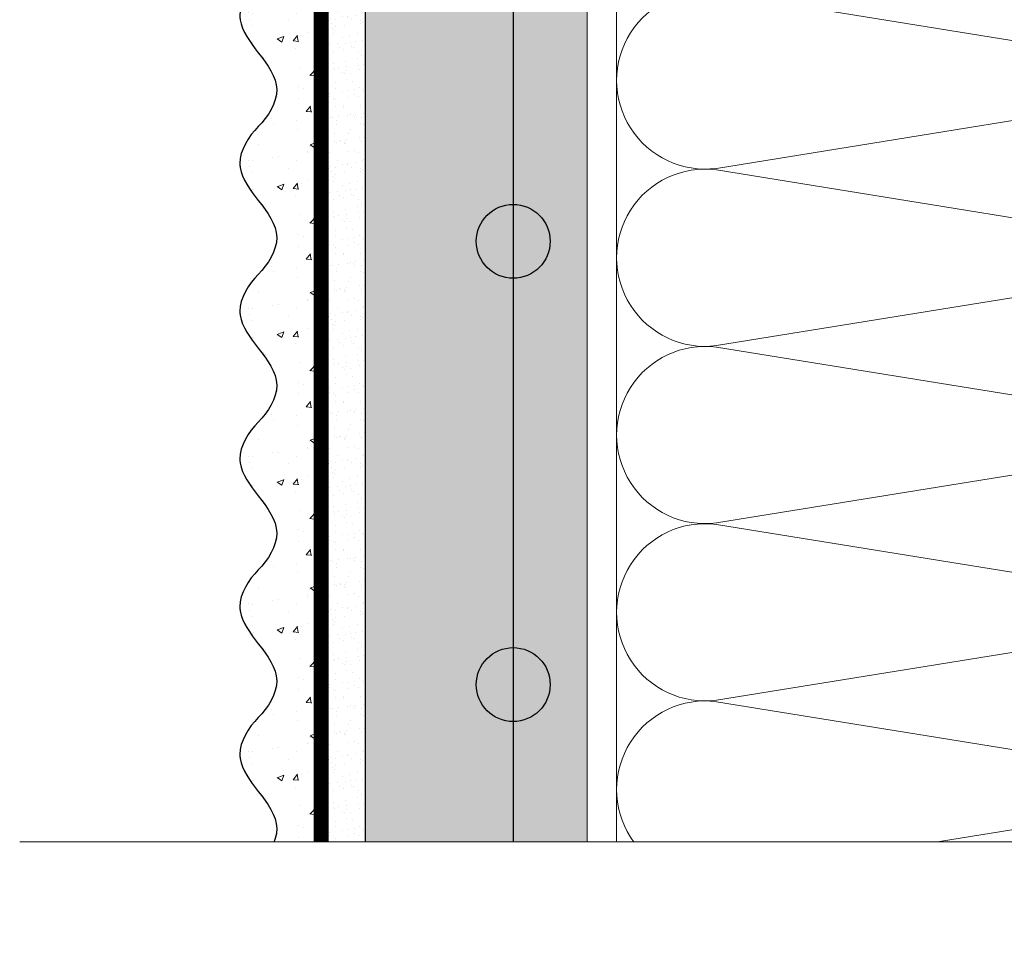
# Model space of a CAD drawing. Units: millimetres. Extents: x -122678 to 40960, y -28550 to 2974.
# Drawn here: x 6356 to 6489, y -25070 to -24945 of the extents above; entities that cross this region are included whole.
import ezdxf

# ---------------------------------------------------------------- set-up
doc = ezdxf.new("R2010")
doc.units = ezdxf.units.MM
doc.linetypes.add('Штриховая', pattern=[6, 2, -2, 2])
doc.layers.get('0').update_dxf_attribs({"lineweight": 30})
for name, color, linetype, lineweight in [('FP-XX-МАРКИ ПОМЕЩЕНИЙ', 250, 'Continuous', 25), ('TN-ГРУНТОВКА', 6, 'Continuous', 15), ('TN-СТЯЖКА', 252, 'Continuous', 15), ('TN-УТЕПЛИТЕЛЬ КВ', 42, 'Continuous', 15), ('ТН_Арматура', 7, 'Continuous', 25), ('ТН_Штрих Штукатурка', 7, 'Continuous', 15), ('ТН_Штукатурка', 7, 'Continuous', 25)]:
    doc.layers.add(name, color=color, linetype=linetype, lineweight=lineweight)
doc.layers.add('TN-АННОТАЦИИ', color=7, linetype='Continuous', lineweight=20, true_color=0x000000)

# ---------------------------------------------------------------- blocks, each defined once
blk = doc.blocks.new('*U198')
at = {"ltscale": 100}
for p, q in [((311.999999998592, 103.9999999999983), (335.999999998614, 103.9999999999983)), ((335.9999999984842, 103.9999999999983), (359.9999999985062, 103.9999999999983)), ((359.9999999983764, 103.9999999999983), (383.9999999983984, 103.9999999999983)), ((383.9999999982685, 103.9999999999983), (407.9999999982905, 103.9999999999983)), ((407.9999999981607, 103.9999999999983), (431.9999999981827, 103.9999999999983))]:
    blk.add_line(p, q, dxfattribs=at)
at = {"lineweight": 9, "ltscale": 100, "transparency": 33554559}
for points in [[(311.9999999985989, 3.99999999999829, 0.4517184411417457), (323.9043687507353, 17.51195390599307), (312.0956312465121, 90.48804609395775, -1.135041612653805), (335.9043687507353, 90.48804609399413), (324.0956312465121, 17.51195390603673, 0.4517184411390402), (335.9999999984911, 3.999999999998288, 0.4517184411390404)], [(335.9999999984911, 3.999999999998288, 0.4517184411417457), (347.9043687506275, 17.51195390599307), (336.0956312464043, 90.48804609395775, -1.135041612653805), (359.9043687506275, 90.48804609399413), (348.0956312464043, 17.51195390603672, 0.4517184411390402), (359.9999999983833, 3.999999999998287, 0.4517184411390404)], [(359.9999999983833, 3.999999999998287, 0.4517184411417457), (371.9043687505197, 17.51195390599307), (360.0956312462964, 90.48804609395775, -1.135041612653805), (383.9043687505197, 90.48804609399413), (372.0956312462964, 17.51195390603672, 0.4517184411390402), (383.9999999982754, 3.999999999998285, 0.4517184411390404)], [(383.9999999982754, 3.999999999998285, 0.4517184411417457), (395.9043687504118, 17.51195390599307), (384.0956312461886, 90.48804609395775, -1.135041612653805), (407.9043687504118, 90.48804609399413), (396.0956312461886, 17.51195390603672, 0.4517184411390402), (407.9999999981676, 3.999999999998283, 0.4517184411390404)], [(407.9999999981676, 3.999999999998283, 0.4517184411417457), (419.904368750304, 17.51195390599307), (408.0956312460808, 90.48804609395775, -1.135041612653805), (431.904368750304, 90.48804609399413), (420.0956312460808, 17.51195390603672, 0.4517184411390402), (431.9999999980598, 3.999999999998281, 0.4517184411390404)]]:
    blk.add_lwpolyline(points, format="xyb", dxfattribs=at)
blk = doc.blocks.new('*U376')
at = {"layer": 'ТН_Штрих Штукатурка', "ltscale": 100}
h = blk.add_hatch(dxfattribs=at)
h.set_pattern_fill('AR-SAND', color=256, scale=0.1, angle=180, style=0)
h.set_pattern_definition([(217.5, (852.9999999999773, 59318.9397012332), (0.1600031295984064, -4.894132373293424), [0, -3.860800000000001, 0, -4.318000000000001, 0, -4.1275]), (187.5, (852.9999999999773, 59318.9397012332), (-4.495232831380023, -7.168251005683545), [0, -2.082799999999998, 0, -3.479799999999998, 0, -1.333499999999999]), (147.5, (856.1241999999829, 59318.9397012332), (-7.90992370241458, -0.01437184678545994), [0, -1.269999999999999, 0, -4.571999999999996, 0, -5.968999999999996]), (137.5, (856.1241999999829, 59318.9397012332), (-7.635564524722971, -2.229293232572165), [0, -0.635, 0, -2.9972, 0, -3.429])])
h.paths.add_polyline_path([(-3.48165940522449e-13, 799.9999999999999), (11.99999999999965, 799.9999999999999), (11.99999999999963, 839.9999999999926), (-3.659295089164483e-13, 839.9999999999926)])
h = blk.add_hatch(dxfattribs=at)
h.set_pattern_fill('AR-CONC', color=256, scale=0.1, angle=180, style=0)
h.set_pattern_definition([(230.0000000000001, (-3.48165940522449e-13, 799.9999999999999), (-18.2184668996004, 1.593908553890302), [1.905, -20.955]), (175, (-3.48165940522449e-13, 799.9999999999999), (3.524342142496941, -19.10568452390352), [1.524, -16.764058417]), (280.4514447, (-1.518200700000348, 800.1328253499998), (-14.69412470903532, -17.51177519121952), [1.61900088, -17.80902446]), (226.1842, (-3.462210276233941e-13, 794.9199999999998), (-27.107904089213, 4.204232793272705), [2.857499999999999, -31.43249999999999]), (276.6355576100001, (-2.258990000000347, 795.2703499999999), (-23.74041340515029, -24.74261245977216), [2.428502314, -26.713560816]), (171.18415117, (-3.462210276233941e-13, 794.9199999999998), (-23.74041340649769, -24.74261245855328), [2.285996707, -25.145973192]), (201, (-2.540000000000347, 796.1899999999998), (-15.16143912691325, 10.22651981870876), [1.905, -20.955]), (146.0000000000001, (-2.540000000000347, 796.1899999999998), (-6.1802028347647, -18.41879661223193), [1.524, -16.764]), (251.451445, (-3.803453260000347, 797.0422099899998), (-21.34164192787161, -8.192276888590532), [1.61900088, -17.80899376]), (217.5, (-3.48165940522449e-13, 799.9999999999999), (-0.3088603250591784, -8.455503887315311), [0, -16.5608, 0, -17.018, 0, -16.8275]), (187.5, (-3.48165940522449e-13, 799.9999999999999), (-6.681966251030572, -10.01805748181195), [0, -9.702799999999998, 0, -16.1798, 0, -6.4135]), (147.5, (5.664199999999652, 799.9999999999999), (-13.55905951668714, 0.5728743992673392), [0, -6.35, 0, -19.812, 0, -26.289]), (137.5, (8.204199999999652, 799.9999999999999), (-14.8129181386018, -2.542649103333309), [0, -8.254999999999999, 0, -13.1572, 0, -18.669])])
edge = h.paths.add_edge_path()
edge.add_line((11.99999999999963, 839.9999999999999), (11.99999999999965, 799.9999999999999))
edge.add_line((11.99999999999965, 799.9999999999999), (33.91626297328018, 799.9999999999999))
edge.add_spline(control_points=[(33.91626297328018, 799.9999999999999), (33.46087830081647, 803.1248807340904), (28.74975791948259, 809.265895466959), (21.55795630720288, 818.6405146831743), (26.36476861651986, 826.304469849652), (28.99999999999964, 828.9397012331318), (31.63523138347329, 831.5749326166055), (34.28108439063161, 835.7934661309243), (33.96735444011312, 839.6494068640494), (33.91626297328008, 839.9999999999999)], knot_values=[0, 0, 0, 0, 10.05250795184849, 21.23284783932141, 32.41318772684639, 32.41318772684639, 32.41318772684639, 43.59352761434533, 44.72135954999594, 44.72135954999594, 44.72135954999594, 44.72135954999594], degree=3, periodic=0)
edge.add_line((33.91626297328008, 839.9999999999999), (11.99999999999963, 839.9999999999999))
h = blk.add_hatch(dxfattribs=at)
h.set_pattern_fill('AR-SAND', color=256, scale=0.1, angle=180, style=0)
h.set_pattern_definition([(217.5, (852.9999999999773, 59278.9397012332), (0.1600031295984064, -4.894132373293424), [0, -3.860800000000001, 0, -4.318000000000001, 0, -4.1275]), (187.5, (852.9999999999773, 59278.9397012332), (-4.495232831380023, -7.168251005683545), [0, -2.082799999999998, 0, -3.479799999999998, 0, -1.333499999999999]), (147.5, (856.1241999999829, 59278.9397012332), (-7.90992370241458, -0.01437184678545994), [0, -1.269999999999999, 0, -4.571999999999996, 0, -5.968999999999996]), (137.5, (856.1241999999829, 59278.9397012332), (-7.635564524722971, -2.229293232572165), [0, -0.635, 0, -2.9972, 0, -3.429])])
h.paths.add_polyline_path([(-3.304023721284465e-13, 759.9999999999999), (11.99999999999967, 759.9999999999999), (11.99999999999965, 799.9999999999926), (-3.481659405224458e-13, 799.9999999999926)])
h = blk.add_hatch(dxfattribs=at)
h.set_pattern_fill('AR-CONC', color=256, scale=0.1, angle=180, style=0)
h.set_pattern_definition([(230.0000000000001, (-3.304023721284465e-13, 759.9999999999999), (-18.2184668996004, 1.593908553890302), [1.905, -20.955]), (175, (-3.304023721284465e-13, 759.9999999999999), (3.524342142496941, -19.10568452390352), [1.524, -16.764058417]), (280.4514447, (-1.518200700000331, 760.1328253499998), (-14.69412470903532, -17.51177519121952), [1.61900088, -17.80902446]), (226.1842, (-3.284574592293916e-13, 754.9199999999998), (-27.107904089213, 4.204232793272705), [2.857499999999999, -31.43249999999999]), (276.6355576100001, (-2.258990000000329, 755.2703499999999), (-23.74041340515029, -24.74261245977216), [2.428502314, -26.713560816]), (171.18415117, (-3.284574592293916e-13, 754.9199999999998), (-23.74041340649769, -24.74261245855328), [2.285996707, -25.145973192]), (201, (-2.540000000000329, 756.1899999999998), (-15.16143912691325, 10.22651981870876), [1.905, -20.955]), (146.0000000000001, (-2.540000000000329, 756.1899999999998), (-6.1802028347647, -18.41879661223193), [1.524, -16.764]), (251.451445, (-3.803453260000329, 757.0422099899998), (-21.34164192787161, -8.192276888590532), [1.61900088, -17.80899376]), (217.5, (-3.304023721284465e-13, 759.9999999999999), (-0.3088603250591784, -8.455503887315311), [0, -16.5608, 0, -17.018, 0, -16.8275]), (187.5, (-3.304023721284465e-13, 759.9999999999999), (-6.681966251030572, -10.01805748181195), [0, -9.702799999999998, 0, -16.1798, 0, -6.4135]), (147.5, (5.66419999999967, 759.9999999999999), (-13.55905951668714, 0.5728743992673392), [0, -6.35, 0, -19.812, 0, -26.289]), (137.5, (8.20419999999967, 759.9999999999999), (-14.8129181386018, -2.542649103333309), [0, -8.254999999999999, 0, -13.1572, 0, -18.669])])
edge = h.paths.add_edge_path()
edge.add_line((11.99999999999965, 799.9999999999999), (11.99999999999967, 759.9999999999999))
edge.add_line((11.99999999999967, 759.9999999999999), (33.9162629732802, 759.9999999999999))
edge.add_spline(control_points=[(33.9162629732802, 759.9999999999999), (33.4608783008165, 763.1248807340904), (28.74975791948261, 769.265895466959), (21.5579563072029, 778.6405146831743), (26.36476861651987, 786.304469849652), (28.99999999999966, 788.9397012331318), (31.63523138347331, 791.5749326166055), (34.28108439063163, 795.7934661309243), (33.96735444011314, 799.6494068640494), (33.9162629732801, 799.9999999999999)], knot_values=[0, 0, 0, 0, 10.05250795184849, 21.23284783932141, 32.41318772684639, 32.41318772684639, 32.41318772684639, 43.59352761434533, 44.72135954999594, 44.72135954999594, 44.72135954999594, 44.72135954999594], degree=3, periodic=0)
edge.add_line((33.9162629732801, 799.9999999999999), (11.99999999999965, 799.9999999999999))
h = blk.add_hatch(dxfattribs=at)
h.set_pattern_fill('AR-SAND', color=256, scale=0.1, angle=180, style=0)
h.set_pattern_definition([(217.5, (852.9999999999773, 59238.9397012332), (0.1600031295984064, -4.894132373293424), [0, -3.860800000000001, 0, -4.318000000000001, 0, -4.1275]), (187.5, (852.9999999999773, 59238.9397012332), (-4.495232831380023, -7.168251005683545), [0, -2.082799999999998, 0, -3.479799999999998, 0, -1.333499999999999]), (147.5, (856.1241999999829, 59238.9397012332), (-7.90992370241458, -0.01437184678545994), [0, -1.269999999999999, 0, -4.571999999999996, 0, -5.968999999999996]), (137.5, (856.1241999999829, 59238.9397012332), (-7.635564524722971, -2.229293232572165), [0, -0.635, 0, -2.9972, 0, -3.429])])
h.paths.add_polyline_path([(-3.12638803734444e-13, 719.9999999999999), (11.99999999999969, 719.9999999999999), (11.99999999999967, 759.9999999999926), (-3.304023721284433e-13, 759.9999999999926)])
h = blk.add_hatch(dxfattribs=at)
h.set_pattern_fill('AR-CONC', color=256, scale=0.1, angle=180, style=0)
h.set_pattern_definition([(230.0000000000001, (-3.12638803734444e-13, 719.9999999999999), (-18.2184668996004, 1.593908553890302), [1.905, -20.955]), (175, (-3.12638803734444e-13, 719.9999999999999), (3.524342142496941, -19.10568452390352), [1.524, -16.764058417]), (280.4514447, (-1.518200700000313, 720.1328253499998), (-14.69412470903532, -17.51177519121952), [1.61900088, -17.80902446]), (226.1842, (-3.106938908353891e-13, 714.9199999999998), (-27.107904089213, 4.204232793272705), [2.857499999999999, -31.43249999999999]), (276.6355576100001, (-2.258990000000311, 715.2703499999999), (-23.74041340515029, -24.74261245977216), [2.428502314, -26.713560816]), (171.18415117, (-3.106938908353891e-13, 714.9199999999998), (-23.74041340649769, -24.74261245855328), [2.285996707, -25.145973192]), (201, (-2.540000000000311, 716.1899999999998), (-15.16143912691325, 10.22651981870876), [1.905, -20.955]), (146.0000000000001, (-2.540000000000311, 716.1899999999998), (-6.1802028347647, -18.41879661223193), [1.524, -16.764]), (251.451445, (-3.803453260000311, 717.0422099899998), (-21.34164192787161, -8.192276888590532), [1.61900088, -17.80899376]), (217.5, (-3.12638803734444e-13, 719.9999999999999), (-0.3088603250591784, -8.455503887315311), [0, -16.5608, 0, -17.018, 0, -16.8275]), (187.5, (-3.12638803734444e-13, 719.9999999999999), (-6.681966251030572, -10.01805748181195), [0, -9.702799999999998, 0, -16.1798, 0, -6.4135]), (147.5, (5.664199999999687, 719.9999999999999), (-13.55905951668714, 0.5728743992673392), [0, -6.35, 0, -19.812, 0, -26.289]), (137.5, (8.204199999999688, 719.9999999999999), (-14.8129181386018, -2.542649103333309), [0, -8.254999999999999, 0, -13.1572, 0, -18.669])])
edge = h.paths.add_edge_path()
edge.add_line((11.99999999999967, 759.9999999999999), (11.99999999999969, 719.9999999999999))
edge.add_line((11.99999999999969, 719.9999999999999), (33.91626297328021, 719.9999999999999))
edge.add_spline(control_points=[(33.91626297328021, 719.9999999999999), (33.46087830081651, 723.1248807340904), (28.74975791948263, 729.265895466959), (21.55795630720292, 738.6405146831743), (26.36476861651989, 746.304469849652), (28.99999999999967, 748.9397012331318), (31.63523138347333, 751.5749326166055), (34.28108439063164, 755.7934661309243), (33.96735444011316, 759.6494068640494), (33.91626297328011, 759.9999999999999)], knot_values=[0, 0, 0, 0, 10.05250795184849, 21.23284783932141, 32.41318772684639, 32.41318772684639, 32.41318772684639, 43.59352761434533, 44.72135954999594, 44.72135954999594, 44.72135954999594, 44.72135954999594], degree=3, periodic=0)
edge.add_line((33.91626297328011, 759.9999999999999), (11.99999999999967, 759.9999999999999))
h = blk.add_hatch(dxfattribs=at)
h.set_pattern_fill('AR-SAND', color=256, scale=0.1, angle=180, style=0)
h.set_pattern_definition([(217.5, (852.9999999999773, 59198.9397012332), (0.1600031295984064, -4.894132373293424), [0, -3.860800000000001, 0, -4.318000000000001, 0, -4.1275]), (187.5, (852.9999999999773, 59198.9397012332), (-4.495232831380023, -7.168251005683545), [0, -2.082799999999998, 0, -3.479799999999998, 0, -1.333499999999999]), (147.5, (856.1241999999829, 59198.9397012332), (-7.90992370241458, -0.01437184678545994), [0, -1.269999999999999, 0, -4.571999999999996, 0, -5.968999999999996]), (137.5, (856.1241999999829, 59198.9397012332), (-7.635564524722971, -2.229293232572165), [0, -0.635, 0, -2.9972, 0, -3.429])])
h.paths.add_polyline_path([(-2.948752353404415e-13, 679.9999999999999), (11.99999999999971, 679.9999999999999), (11.99999999999969, 719.9999999999926), (-3.126388037344408e-13, 719.9999999999926)])
h = blk.add_hatch(dxfattribs=at)
h.set_pattern_fill('AR-CONC', color=256, scale=0.1, angle=180, style=0)
h.set_pattern_definition([(230.0000000000001, (-2.948752353404415e-13, 679.9999999999999), (-18.2184668996004, 1.593908553890302), [1.905, -20.955]), (175, (-2.948752353404415e-13, 679.9999999999999), (3.524342142496941, -19.10568452390352), [1.524, -16.764058417]), (280.4514447, (-1.518200700000295, 680.1328253499998), (-14.69412470903532, -17.51177519121952), [1.61900088, -17.80902446]), (226.1842, (-2.929303224413866e-13, 674.9199999999998), (-27.107904089213, 4.204232793272705), [2.857499999999999, -31.43249999999999]), (276.6355576100001, (-2.258990000000293, 675.2703499999999), (-23.74041340515029, -24.74261245977216), [2.428502314, -26.713560816]), (171.18415117, (-2.929303224413866e-13, 674.9199999999998), (-23.74041340649769, -24.74261245855328), [2.285996707, -25.145973192]), (201, (-2.540000000000294, 676.1899999999998), (-15.16143912691325, 10.22651981870876), [1.905, -20.955]), (146.0000000000001, (-2.540000000000294, 676.1899999999998), (-6.1802028347647, -18.41879661223193), [1.524, -16.764]), (251.451445, (-3.803453260000293, 677.0422099899998), (-21.34164192787161, -8.192276888590532), [1.61900088, -17.80899376]), (217.5, (-2.948752353404415e-13, 679.9999999999999), (-0.3088603250591784, -8.455503887315311), [0, -16.5608, 0, -17.018, 0, -16.8275]), (187.5, (-2.948752353404415e-13, 679.9999999999999), (-6.681966251030572, -10.01805748181195), [0, -9.702799999999998, 0, -16.1798, 0, -6.4135]), (147.5, (5.664199999999705, 679.9999999999999), (-13.55905951668714, 0.5728743992673392), [0, -6.35, 0, -19.812, 0, -26.289]), (137.5, (8.204199999999705, 679.9999999999999), (-14.8129181386018, -2.542649103333309), [0, -8.254999999999999, 0, -13.1572, 0, -18.669])])
edge = h.paths.add_edge_path()
edge.add_line((11.99999999999969, 719.9999999999999), (11.99999999999971, 679.9999999999999))
edge.add_line((11.99999999999971, 679.9999999999999), (33.91626297328023, 679.9999999999999))
edge.add_spline(control_points=[(33.91626297328023, 679.9999999999999), (33.46087830081653, 683.1248807340904), (28.74975791948264, 689.265895466959), (21.55795630720294, 698.6405146831743), (26.36476861651991, 706.304469849652), (28.99999999999969, 708.9397012331318), (31.63523138347334, 711.5749326166055), (34.28108439063166, 715.7934661309243), (33.96735444011318, 719.6494068640494), (33.91626297328013, 719.9999999999999)], knot_values=[0, 0, 0, 0, 10.05250795184849, 21.23284783932141, 32.41318772684639, 32.41318772684639, 32.41318772684639, 43.59352761434533, 44.72135954999594, 44.72135954999594, 44.72135954999594, 44.72135954999594], degree=3, periodic=0)
edge.add_line((33.91626297328013, 719.9999999999999), (11.99999999999969, 719.9999999999999))
h = blk.add_hatch(dxfattribs=at)
h.set_pattern_fill('AR-SAND', color=256, scale=0.1, angle=180, style=0)
h.set_pattern_definition([(217.5, (852.9999999999774, 59158.9397012332), (0.1600031295984064, -4.894132373293424), [0, -3.860800000000001, 0, -4.318000000000001, 0, -4.1275]), (187.5, (852.9999999999774, 59158.9397012332), (-4.495232831380023, -7.168251005683545), [0, -2.082799999999998, 0, -3.479799999999998, 0, -1.333499999999999]), (147.5, (856.124199999983, 59158.9397012332), (-7.90992370241458, -0.01437184678545994), [0, -1.269999999999999, 0, -4.571999999999996, 0, -5.968999999999996]), (137.5, (856.124199999983, 59158.9397012332), (-7.635564524722971, -2.229293232572165), [0, -0.635, 0, -2.9972, 0, -3.429])])
h.paths.add_polyline_path([(-2.77111666946439e-13, 639.9999999999999), (11.99999999999972, 639.9999999999999), (11.99999999999971, 679.9999999999926), (-2.948752353404383e-13, 679.9999999999926)])
h = blk.add_hatch(dxfattribs=at)
h.set_pattern_fill('AR-CONC', color=256, scale=0.1, angle=180, style=0)
h.set_pattern_definition([(230.0000000000001, (-2.77111666946439e-13, 639.9999999999999), (-18.2184668996004, 1.593908553890302), [1.905, -20.955]), (175, (-2.77111666946439e-13, 639.9999999999999), (3.524342142496941, -19.10568452390352), [1.524, -16.764058417]), (280.4514447, (-1.518200700000277, 640.1328253499998), (-14.69412470903532, -17.51177519121952), [1.61900088, -17.80902446]), (226.1842, (-2.751667540473841e-13, 634.9199999999998), (-27.107904089213, 4.204232793272705), [2.857499999999999, -31.43249999999999]), (276.6355576100001, (-2.258990000000276, 635.2703499999999), (-23.74041340515029, -24.74261245977216), [2.428502314, -26.713560816]), (171.18415117, (-2.751667540473841e-13, 634.9199999999998), (-23.74041340649769, -24.74261245855328), [2.285996707, -25.145973192]), (201, (-2.540000000000276, 636.1899999999998), (-15.16143912691325, 10.22651981870876), [1.905, -20.955]), (146.0000000000001, (-2.540000000000276, 636.1899999999998), (-6.1802028347647, -18.41879661223193), [1.524, -16.764]), (251.451445, (-3.803453260000276, 637.0422099899998), (-21.34164192787161, -8.192276888590532), [1.61900088, -17.80899376]), (217.5, (-2.77111666946439e-13, 639.9999999999999), (-0.3088603250591784, -8.455503887315311), [0, -16.5608, 0, -17.018, 0, -16.8275]), (187.5, (-2.77111666946439e-13, 639.9999999999999), (-6.681966251030572, -10.01805748181195), [0, -9.702799999999998, 0, -16.1798, 0, -6.4135]), (147.5, (5.664199999999723, 639.9999999999999), (-13.55905951668714, 0.5728743992673392), [0, -6.35, 0, -19.812, 0, -26.289]), (137.5, (8.204199999999723, 639.9999999999999), (-14.8129181386018, -2.542649103333309), [0, -8.254999999999999, 0, -13.1572, 0, -18.669])])
edge = h.paths.add_edge_path()
edge.add_line((11.99999999999971, 679.9999999999999), (11.99999999999972, 639.9999999999999))
edge.add_line((11.99999999999972, 639.9999999999999), (33.91626297328025, 639.9999999999999))
edge.add_spline(control_points=[(33.91626297328025, 639.9999999999999), (33.46087830081655, 643.1248807340904), (28.74975791948266, 649.265895466959), (21.55795630720295, 658.6405146831743), (26.36476861651993, 666.304469849652), (28.99999999999971, 668.9397012331318), (31.63523138347336, 671.5749326166055), (34.28108439063168, 675.7934661309243), (33.96735444011319, 679.6494068640494), (33.91626297328015, 679.9999999999999)], knot_values=[0, 0, 0, 0, 10.05250795184849, 21.23284783932141, 32.41318772684639, 32.41318772684639, 32.41318772684639, 43.59352761434533, 44.72135954999594, 44.72135954999594, 44.72135954999594, 44.72135954999594], degree=3, periodic=0)
edge.add_line((33.91626297328015, 679.9999999999999), (11.9999999999997, 679.9999999999999))
h = blk.add_hatch(dxfattribs=at)
h.set_pattern_fill('AR-SAND', color=256, scale=0.1, angle=180, style=0)
h.set_pattern_definition([(217.5, (852.9999999999774, 59118.9397012332), (0.1600031295984064, -4.894132373293424), [0, -3.860800000000001, 0, -4.318000000000001, 0, -4.1275]), (187.5, (852.9999999999774, 59118.9397012332), (-4.495232831380023, -7.168251005683545), [0, -2.082799999999998, 0, -3.479799999999998, 0, -1.333499999999999]), (147.5, (856.124199999983, 59118.9397012332), (-7.90992370241458, -0.01437184678545994), [0, -1.269999999999999, 0, -4.571999999999996, 0, -5.968999999999996]), (137.5, (856.124199999983, 59118.9397012332), (-7.635564524722971, -2.229293232572165), [0, -0.635, 0, -2.9972, 0, -3.429])])
h.paths.add_polyline_path([(-2.593480985524365e-13, 599.9999999999999), (11.99999999999974, 599.9999999999999), (11.99999999999972, 639.9999999999926), (-2.771116669464358e-13, 639.9999999999926)])
h = blk.add_hatch(dxfattribs=at)
h.set_pattern_fill('AR-CONC', color=256, scale=0.1, angle=180, style=0)
h.set_pattern_definition([(230.0000000000001, (-2.593480985524365e-13, 599.9999999999999), (-18.2184668996004, 1.593908553890302), [1.905, -20.955]), (175, (-2.593480985524365e-13, 599.9999999999999), (3.524342142496941, -19.10568452390352), [1.524, -16.764058417]), (280.4514447, (-1.51820070000026, 600.1328253499998), (-14.69412470903532, -17.51177519121952), [1.61900088, -17.80902446]), (226.1842, (-2.574031856533816e-13, 594.9199999999998), (-27.107904089213, 4.204232793272705), [2.857499999999999, -31.43249999999999]), (276.6355576100001, (-2.258990000000258, 595.2703499999999), (-23.74041340515029, -24.74261245977216), [2.428502314, -26.713560816]), (171.18415117, (-2.574031856533816e-13, 594.9199999999998), (-23.74041340649769, -24.74261245855328), [2.285996707, -25.145973192]), (201, (-2.540000000000258, 596.1899999999998), (-15.16143912691325, 10.22651981870876), [1.905, -20.955]), (146.0000000000001, (-2.540000000000258, 596.1899999999998), (-6.1802028347647, -18.41879661223193), [1.524, -16.764]), (251.451445, (-3.803453260000258, 597.0422099899998), (-21.34164192787161, -8.192276888590532), [1.61900088, -17.80899376]), (217.5, (-2.593480985524365e-13, 599.9999999999999), (-0.3088603250591784, -8.455503887315311), [0, -16.5608, 0, -17.018, 0, -16.8275]), (187.5, (-2.593480985524365e-13, 599.9999999999999), (-6.681966251030572, -10.01805748181195), [0, -9.702799999999998, 0, -16.1798, 0, -6.4135]), (147.5, (5.664199999999741, 599.9999999999999), (-13.55905951668714, 0.5728743992673392), [0, -6.35, 0, -19.812, 0, -26.289]), (137.5, (8.20419999999974, 599.9999999999999), (-14.8129181386018, -2.542649103333309), [0, -8.254999999999999, 0, -13.1572, 0, -18.669])])
edge = h.paths.add_edge_path()
edge.add_line((11.99999999999972, 639.9999999999999), (11.99999999999974, 599.9999999999999))
edge.add_line((11.99999999999974, 599.9999999999999), (33.91626297328027, 599.9999999999999))
edge.add_spline(control_points=[(33.91626297328027, 599.9999999999999), (33.46087830081657, 603.1248807340904), (28.74975791948268, 609.265895466959), (21.55795630720297, 618.6405146831743), (26.36476861651995, 626.304469849652), (28.99999999999973, 628.9397012331318), (31.63523138347338, 631.5749326166055), (34.2810843906317, 635.7934661309243), (33.96735444011321, 639.6494068640494), (33.91626297328017, 639.9999999999999)], knot_values=[0, 0, 0, 0, 10.05250795184849, 21.23284783932141, 32.41318772684639, 32.41318772684639, 32.41318772684639, 43.59352761434533, 44.72135954999594, 44.72135954999594, 44.72135954999594, 44.72135954999594], degree=3, periodic=0)
edge.add_line((33.91626297328017, 639.9999999999999), (11.99999999999972, 639.9999999999999))
h = blk.add_hatch(dxfattribs=at)
h.set_pattern_fill('AR-SAND', color=256, scale=0.1, angle=180, style=0)
h.set_pattern_definition([(217.5, (852.9999999999774, 59078.9397012332), (0.1600031295984064, -4.894132373293424), [0, -3.860800000000001, 0, -4.318000000000001, 0, -4.1275]), (187.5, (852.9999999999774, 59078.9397012332), (-4.495232831380023, -7.168251005683545), [0, -2.082799999999998, 0, -3.479799999999998, 0, -1.333499999999999]), (147.5, (856.124199999983, 59078.9397012332), (-7.90992370241458, -0.01437184678545994), [0, -1.269999999999999, 0, -4.571999999999996, 0, -5.968999999999996]), (137.5, (856.124199999983, 59078.9397012332), (-7.635564524722971, -2.229293232572165), [0, -0.635, 0, -2.9972, 0, -3.429])])
h.paths.add_polyline_path([(-2.41584530158434e-13, 559.9999999999999), (11.99999999999976, 559.9999999999999), (11.99999999999974, 599.9999999999926), (-2.593480985524333e-13, 599.9999999999926)])
h = blk.add_hatch(dxfattribs=at)
h.set_pattern_fill('AR-CONC', color=256, scale=0.1, angle=180, style=0)
h.set_pattern_definition([(230.0000000000001, (-2.41584530158434e-13, 559.9999999999999), (-18.2184668996004, 1.593908553890302), [1.905, -20.955]), (175, (-2.41584530158434e-13, 559.9999999999999), (3.524342142496941, -19.10568452390352), [1.524, -16.764058417]), (280.4514447, (-1.518200700000242, 560.1328253499998), (-14.69412470903532, -17.51177519121952), [1.61900088, -17.80902446]), (226.1842, (-2.396396172593791e-13, 554.9199999999998), (-27.107904089213, 4.204232793272705), [2.857499999999999, -31.43249999999999]), (276.6355576100001, (-2.25899000000024, 555.2703499999999), (-23.74041340515029, -24.74261245977216), [2.428502314, -26.713560816]), (171.18415117, (-2.396396172593791e-13, 554.9199999999998), (-23.74041340649769, -24.74261245855328), [2.285996707, -25.145973192]), (201, (-2.54000000000024, 556.1899999999998), (-15.16143912691325, 10.22651981870876), [1.905, -20.955]), (146.0000000000001, (-2.54000000000024, 556.1899999999998), (-6.1802028347647, -18.41879661223193), [1.524, -16.764]), (251.451445, (-3.80345326000024, 557.0422099899998), (-21.34164192787161, -8.192276888590532), [1.61900088, -17.80899376]), (217.5, (-2.41584530158434e-13, 559.9999999999999), (-0.3088603250591784, -8.455503887315311), [0, -16.5608, 0, -17.018, 0, -16.8275]), (187.5, (-2.41584530158434e-13, 559.9999999999999), (-6.681966251030572, -10.01805748181195), [0, -9.702799999999998, 0, -16.1798, 0, -6.4135]), (147.5, (5.664199999999759, 559.9999999999999), (-13.55905951668714, 0.5728743992673392), [0, -6.35, 0, -19.812, 0, -26.289]), (137.5, (8.204199999999759, 559.9999999999999), (-14.8129181386018, -2.542649103333309), [0, -8.254999999999999, 0, -13.1572, 0, -18.669])])
edge = h.paths.add_edge_path()
edge.add_line((11.99999999999974, 599.9999999999999), (11.99999999999976, 559.9999999999999))
edge.add_line((11.99999999999976, 559.9999999999999), (33.91626297328028, 559.9999999999999))
edge.add_spline(control_points=[(33.91626297328028, 559.9999999999999), (33.46087830081658, 563.1248807340904), (28.7497579194827, 569.265895466959), (21.55795630720299, 578.6405146831743), (26.36476861651996, 586.304469849652), (28.99999999999974, 588.9397012331318), (31.6352313834734, 591.5749326166055), (34.28108439063171, 595.7934661309243), (33.96735444011323, 599.6494068640494), (33.91626297328018, 599.9999999999999)], knot_values=[0, 0, 0, 0, 10.05250795184849, 21.23284783932141, 32.41318772684639, 32.41318772684639, 32.41318772684639, 43.59352761434533, 44.72135954999594, 44.72135954999594, 44.72135954999594, 44.72135954999594], degree=3, periodic=0)
edge.add_line((33.91626297328018, 599.9999999999999), (11.99999999999974, 599.9999999999999))
at = {"layer": 'ТН_Штукатурка', "ltscale": 100}
for points in [[(33.91626297327422, 840), (-3.659295089164516e-13, 840)], [(-3.659295089164515e-13, 839.9999999999999), (-3.48165940522449e-13, 799.9999999999999)], [(11.99999999999965, 799.9999999999999), (11.99999999999963, 839.9999999999999)], [(-3.48165940522449e-13, 799.9999999999999), (-3.304023721284465e-13, 759.9999999999999)], [(11.99999999999967, 759.9999999999999), (11.99999999999965, 799.9999999999999)], [(-3.304023721284465e-13, 759.9999999999999), (-3.12638803734444e-13, 719.9999999999999)], [(11.99999999999969, 719.9999999999999), (11.99999999999967, 759.9999999999999)], [(-3.12638803734444e-13, 719.9999999999999), (-2.948752353404415e-13, 679.9999999999999)], [(11.99999999999971, 679.9999999999999), (11.99999999999969, 719.9999999999999)], [(-2.948752353404415e-13, 679.9999999999999), (-2.77111666946439e-13, 639.9999999999999)], [(11.99999999999972, 639.9999999999999), (11.99999999999971, 679.9999999999999)], [(-2.77111666946439e-13, 639.9999999999999), (-2.593480985524365e-13, 599.9999999999999)], [(11.99999999999974, 599.9999999999999), (11.99999999999972, 639.9999999999999)], [(-2.593480985524365e-13, 599.9999999999999), (-2.41584530158434e-13, 559.9999999999999)], [(11.99999999999976, 559.9999999999999), (11.99999999999974, 599.9999999999999)]]:
    blk.add_lwpolyline(points, dxfattribs=at)
for points in [[(33.91626297328018, 799.9999999999999), (33.46087830081647, 803.1248807340904), (28.74975791948259, 809.265895466959), (21.55795630720288, 818.6405146831743), (26.36476861651986, 826.304469849652), (28.99999999999964, 828.9397012331318), (31.63523138347329, 831.5749326166055), (34.28108439063161, 835.7934661309243), (33.96735444011312, 839.6494068640494), (33.91626297328008, 839.9999999999999)], [(33.9162629732802, 759.9999999999999), (33.4608783008165, 763.1248807340904), (28.74975791948261, 769.265895466959), (21.5579563072029, 778.6405146831743), (26.36476861651987, 786.304469849652), (28.99999999999966, 788.9397012331318), (31.63523138347331, 791.5749326166055), (34.28108439063163, 795.7934661309243), (33.96735444011314, 799.6494068640494), (33.9162629732801, 799.9999999999999)], [(33.91626297328021, 719.9999999999999), (33.46087830081651, 723.1248807340904), (28.74975791948263, 729.265895466959), (21.55795630720292, 738.6405146831743), (26.36476861651989, 746.304469849652), (28.99999999999967, 748.9397012331318), (31.63523138347333, 751.5749326166055), (34.28108439063164, 755.7934661309243), (33.96735444011316, 759.6494068640494), (33.91626297328011, 759.9999999999999)], [(33.91626297328023, 679.9999999999999), (33.46087830081653, 683.1248807340904), (28.74975791948264, 689.265895466959), (21.55795630720294, 698.6405146831743), (26.36476861651991, 706.304469849652), (28.99999999999969, 708.9397012331318), (31.63523138347334, 711.5749326166055), (34.28108439063166, 715.7934661309243), (33.96735444011318, 719.6494068640494), (33.91626297328013, 719.9999999999999)], [(33.91626297328025, 639.9999999999999), (33.46087830081655, 643.1248807340904), (28.74975791948266, 649.265895466959), (21.55795630720295, 658.6405146831743), (26.36476861651993, 666.304469849652), (28.99999999999971, 668.9397012331318), (31.63523138347336, 671.5749326166055), (34.28108439063168, 675.7934661309243), (33.96735444011319, 679.6494068640494), (33.91626297328015, 679.9999999999999)], [(33.91626297328027, 599.9999999999999), (33.46087830081657, 603.1248807340904), (28.74975791948268, 609.265895466959), (21.55795630720297, 618.6405146831743), (26.36476861651995, 626.304469849652), (28.99999999999973, 628.9397012331318), (31.63523138347338, 631.5749326166055), (34.2810843906317, 635.7934661309243), (33.96735444011321, 639.6494068640494), (33.91626297328017, 639.9999999999999)], [(33.91626297328028, 559.9999999999999), (33.46087830081658, 563.1248807340904), (28.7497579194827, 569.265895466959), (21.55795630720299, 578.6405146831743), (26.36476861651996, 586.304469849652), (28.99999999999974, 588.9397012331318), (31.6352313834734, 591.5749326166055), (34.28108439063171, 595.7934661309243), (33.96735444011323, 599.6494068640494), (33.91626297328018, 599.9999999999999)]]:
    blk.add_open_spline(points, degree=3, knots=[0, 0, 0, 0, 10.05250795184849, 21.23284783932141, 32.41318772684639, 32.41318772684639, 32.41318772684639, 43.59352761434533, 44.72135954999594, 44.72135954999594, 44.72135954999594, 44.72135954999594], dxfattribs=at)
blk = doc.blocks.new('*U203')
at = {"lineweight": 0}
blk.add_wipeout([(66.81546277430917, -670.2048155648054), (-1583.431791242324, -670.2048155649645), (-1658.431791242281, -464.144009105682), (-1808.4317912422805, -876.265622021916), (-1883.431791242281, -670.2048155649645), (-3316.883585638446, -670.2048155661341), (-3391.8835856384467, -464.14400910685345), (-3541.8835856384076, -876.2656220230883), (-3616.8835856384467, -670.2048155661341), (-5321.8574747174025, -670.2048155649809), (-5321.857474716822, -2.637534635141492e-11), (-3616.8835856388305, -1.546140993013978e-11), (-3541.8835856384635, -206.06080645805105), (-3391.8835856384076, 206.06080645810107), (-3316.8835856387955, -1.546140993013978e-11), (-1883.4317912423244, -7.275957614183426e-12), (-1808.4317912422616, -206.06080645705333), (-1658.4317912423244, 206.0608064592725), (-1583.4317912422803, -7.275957614183426e-12), (66.81546277430962, 0)], dxfattribs=at).dxf.layer = 'FP-XX-МАРКИ ПОМЕЩЕНИЙ'
at = {"linetype": 'Continuous'}
blk.add_lwpolyline([(-5400.315376880725, -2.499931865138012e-11), (-3616.883585638829, -1.666610518870528e-11), (-3616.883585638405, -1.180819323458053e-09), (-3541.883585638422, -206.0608064580522), (-3391.883585638406, 206.0608064581008), (-3316.883585638405, -1.180822756171289e-09), (-3316.883585638829, -1.666953790194075e-11), (-1883.431791242324, -8.332069224929662e-12), (-1808.431791242305, -206.0608064570526), (-1658.431791242324, 206.0608064592732), (-1583.431791242324, -8.335501938165516e-12), (200.0000000000001, -2.288475490443975e-15)], dxfattribs=at)
blk = doc.blocks.new('*U377')
at = {"color": 7, "ltscale": 5, "transparency": 16777216}
blk.add_lwpolyline([(0, 0), (423.477259945809, 9.628758106050762e-12)], dxfattribs=at)
at = {"color": 7, "ltscale": 100, "transparency": 16777216}
for centre in [(329.9999999999999, 8.185452315956351e-12), (389.9999999999999, 9.549694368615743e-12)]:
    blk.add_circle(centre, 5, dxfattribs=at)

msp = doc.modelspace()

# ---------------------------------------------------------------- hatches: boundary and pattern name
at = {"layer": 'TN-СТЯЖКА'}
h = msp.add_hatch(dxfattribs=at)
h.set_pattern_fill('AR-SAND', color=256, scale=0.1, angle=-90.00000000000001)
h.set_pattern_definition([(307.5, (4141.8970684764, -17549.03364949927), (4.894132373293424, 0.1600031295984037), [0, -3.860799999999994, 0, -4.317999999999986, 0, -4.127499999999986]), (277.5, (4141.8970684764, -17549.03364949927), (7.168251005683542, -4.495232831380028), [0, -2.0828, 0, -3.4798, 0, -1.3335]), (237.5, (4141.8970684764, -17545.90944949928), (0.01437184678545617, -7.90992370241458), [0, -1.27, 0, -4.572, 0, -5.969]), (227.5, (4141.8970684764, -17545.90944949928), (2.229293232572162, -7.635564524722972), [0, -0.635, 0, -2.9972, 0, -3.429])])
h.paths.add_polyline_path([(6402.750730338395, -24645.23050217611), (6432.750730338395, -24645.23050217611), (6432.750730338387, -25072.81083961329), (6402.750730338387, -25072.81083961329)])

# ---------------------------------------------------------------- linework, layer by layer
at = {"layer": 'TN-ГРУНТОВКА', "linetype": 'Штриховая', "ltscale": 0.5}
msp.add_lwpolyline([(6396.750730338394, -25072.81083968944, 2, 2, 0), (6396.750730338395, -24645.23050225225, 0, 0, 0)], format="xyseb", dxfattribs=at)
at = {"layer": 'TN-СТЯЖКА'}
msp.add_lwpolyline([(6402.750730338395, -24645.23050217611), (6432.750730338395, -24645.23050217611), (6432.750730338387, -25072.81083961329), (6402.750730338387, -25072.81083961329)], close=True, dxfattribs=at)

# ---------------------------------------------------------------- block references
at = {"layer": 'TN-УТЕПЛИТЕЛЬ КВ', "ltscale": 100, "xscale": -1, "rotation": 90.00000000000007}
msp.add_blockref('*U198', (6540.750730338393, -24629.44837029309), dxfattribs=at)
at = {"layer": 'ТН_Арматура', "ltscale": 100, "rotation": 270}
msp.add_blockref('*U377', (6422.750730338398, -24645.23050217611), dxfattribs=at)
at = {"layer": 'ТН_Штукатурка', "ltscale": 100, "xscale": 0.5, "yscale": 0.5, "zscale": 0.5, "rotation": 180}
msp.add_blockref('*U376', (6402.750730338395, -24645.23050217611), dxfattribs=at)

# ---------------------------------------------------------------- next in the draw order: block references
at = {"layer": 'TN-АННОТАЦИИ', "xscale": 0.1, "yscale": 0.1, "zscale": 0.1}
msp.add_blockref('*U203', (6895.98375608099, -25056.5288910744), dxfattribs=at)

doc.saveas('drawing.dxf')
